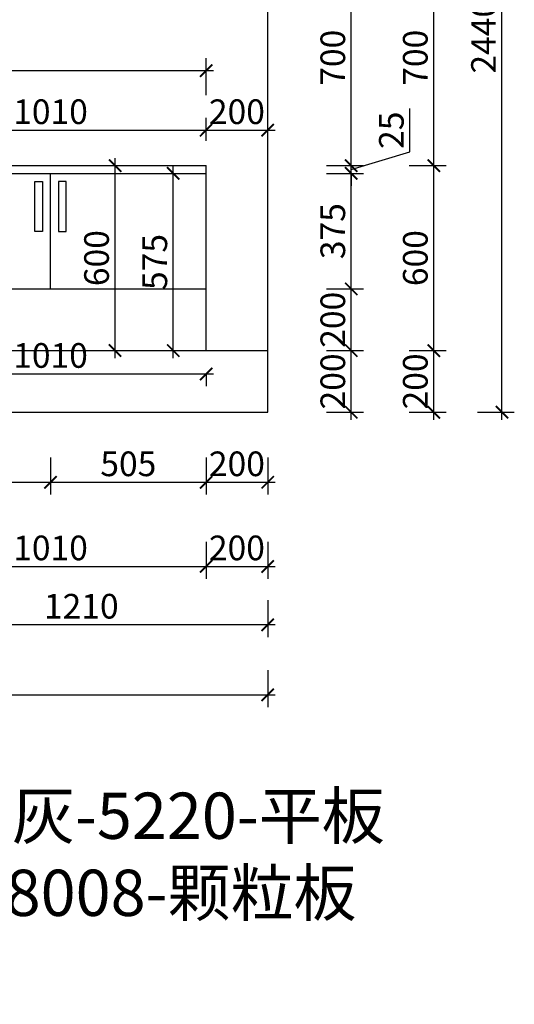
# Model space of a CAD drawing. Units: millimetres. Extents: x 2695525 to 2712042, y 125774 to 134460.
# Drawn here: x 2710004 to 2711610, y 125779 to 128973 of the extents above; entities that cross this region are included whole.
import ezdxf

# ---------------------------------------------------------------- set-up
doc = ezdxf.new("R2010")
doc.units = ezdxf.units.MM
doc.header["$LTSCALE"] = 3
doc.layers.add('标注', color=3, linetype='Continuous')
doc.styles.add('DS01', font='txt')
doc.styles.get("Standard").update_dxf_attribs({"font": 'txt', "bigfont": 'gbcbig.shx'})
doc.dimstyles.new('DS03', dxfattribs={"dimscale": 40, "dimtxt": 2, "dimasz": 1, "dimexe": 1, "dimexo": 2, "dimgap": 0.5, "dimtad": 1, "dimdec": 0, "dimzin": 0, "dimdsep": 46, "dimtxsty": 'DS01', "dimblk": 'ARCHTICK', "dimcen": 0, "dimdle": 0.6, "dimclrd": 251, "dimclre": 251, "dimclrt": 2, "dimadec": 0, "dimazin": 0, "dimtfac": 1, "dimtdec": 0, "dimtmove": 1, "dimatfit": 2, "dimldrblk": 'DOT', "dimfxl": 2, "dimfxlon": 1, "dimtolj": 1, "dimtzin": 0, "dimlwe": 30, "dimarcsym": 0})

# ---------------------------------------------------------------- blocks, each defined once
blk = doc.blocks.new('_ARCHTICK')
at = {"color": 0, "linetype": 'ByBlock', "const_width": 0.15}
blk.add_lwpolyline([(-0.5, -0.5), (0.5, 0.5)], dxfattribs=at)
blk = doc.blocks.new('*D30')
at = {"layer": 'Defpoints', "color": 0, "transparency": 16777216}
for p in [(2710809, 127899.5), (2711080.3, 127899.5), (2710809, 127699.5)]:
    blk.add_point(p, dxfattribs=at)
at = {"layer": '标注', "color": 251, "lineweight": -2, "transparency": 16777216}
blk.add_line((2711080.3, 127675.5), (2711080.3, 127923.5), dxfattribs=at)
at = {"layer": '标注', "color": 251, "lineweight": 30, "transparency": 16777216}
for p, q in [((2711000.3, 127899.5), (2711120.3, 127899.5)), ((2711000.3, 127699.5), (2711120.3, 127699.5))]:
    blk.add_line(p, q, dxfattribs=at)
at = {"layer": '标注', "color": 251, "lineweight": -2, "transparency": 16777216, "xscale": 40, "yscale": 40, "zscale": 40}
for p, rotation in [((2711080.3, 127899.5), 90), ((2711080.3, 127699.5), 270)]:
    blk.add_blockref('_ARCHTICK', p, dxfattribs=dict(at, rotation=rotation))
at = {"layer": '标注', "color": 2, "transparency": 16777216, "insert": (2711020.3, 127799.5), "char_height": 80, "attachment_point": 5, "rotation": 90, "style": 'DS01'}
blk.add_mtext('\\A1;200', dxfattribs=at)
blk = doc.blocks.new('_Dot')
at = {"color": 0, "linetype": 'ByBlock', "lineweight": -2}
blk.add_line((-0.5, 0), (-1, 0), dxfattribs=at)
at = {"color": 0, "linetype": 'ByBlock', "const_width": 0.5}
blk.add_lwpolyline([(-0.25, 0, 1), (0.25, 0, 1)], format="xyb", close=True, dxfattribs=at)
blk = doc.blocks.new('*D31')
at = {"layer": 'Defpoints', "color": 0, "transparency": 16777216}
for p in [(2710609, 128099.5), (2711080.3, 128099.5), (2710809, 127899.5)]:
    blk.add_point(p, dxfattribs=at)
at = {"layer": '标注', "color": 251, "lineweight": -2, "transparency": 16777216}
blk.add_line((2711080.3, 127875.5), (2711080.3, 128123.5), dxfattribs=at)
at = {"layer": '标注', "color": 251, "lineweight": 30, "transparency": 16777216}
for p, q in [((2711000.3, 128099.5), (2711120.3, 128099.5)), ((2711000.3, 127899.5), (2711120.3, 127899.5))]:
    blk.add_line(p, q, dxfattribs=at)
at = {"layer": '标注', "color": 251, "lineweight": -2, "transparency": 16777216, "xscale": 40, "yscale": 40, "zscale": 40}
for p, rotation in [((2711080.3, 128099.5), 90), ((2711080.3, 127899.5), 270)]:
    blk.add_blockref('_ARCHTICK', p, dxfattribs=dict(at, rotation=rotation))
at = {"layer": '标注', "color": 2, "transparency": 16777216, "insert": (2711020.3, 127999.5), "char_height": 80, "attachment_point": 5, "rotation": 90, "style": 'DS01'}
blk.add_mtext('\\A1;200', dxfattribs=at)
blk = doc.blocks.new('*D32')
at = {"layer": 'Defpoints', "color": 0, "transparency": 16777216}
for p in [(2710609, 128474.5), (2711080.3, 128474.5), (2710609, 128099.5)]:
    blk.add_point(p, dxfattribs=at)
at = {"layer": '标注', "color": 251, "lineweight": -2, "transparency": 16777216}
blk.add_line((2711080.3, 128075.5), (2711080.3, 128498.5), dxfattribs=at)
at = {"layer": '标注', "color": 251, "lineweight": 30, "transparency": 16777216}
for p, q in [((2711000.3, 128474.5), (2711120.3, 128474.5)), ((2711000.3, 128099.5), (2711120.3, 128099.5))]:
    blk.add_line(p, q, dxfattribs=at)
at = {"layer": '标注', "color": 251, "lineweight": -2, "transparency": 16777216, "xscale": 40, "yscale": 40, "zscale": 40}
for p, rotation in [((2711080.3, 128474.5), 90), ((2711080.3, 128099.5), 270)]:
    blk.add_blockref('_ARCHTICK', p, dxfattribs=dict(at, rotation=rotation))
at = {"layer": '标注', "color": 2, "transparency": 16777216, "insert": (2711020.3, 128287), "char_height": 80, "attachment_point": 5, "rotation": 90, "style": 'DS01'}
blk.add_mtext('\\A1;375', dxfattribs=at)
blk = doc.blocks.new('*D33')
at = {"layer": 'Defpoints', "color": 0, "transparency": 16777216}
for p in [(2710609, 128499.5), (2711080.3, 128499.5), (2710609, 128474.5)]:
    blk.add_point(p, dxfattribs=at)
at = {"layer": '标注', "color": 251, "lineweight": -2, "transparency": 16777216}
for p, q in [((2711270.3, 128544), (2711270.3, 128684.9)), ((2711080.3, 128487), (2711270.3, 128544)), ((2711080.3, 128499.5), (2711080.3, 128539.5)), ((2711080.3, 128474.5), (2711080.3, 128499.5)), ((2711080.3, 128474.5), (2711080.3, 128499.5)), ((2711080.3, 128474.5), (2711080.3, 128434.5))]:
    blk.add_line(p, q, dxfattribs=at)
at = {"layer": '标注', "color": 251, "lineweight": 30, "transparency": 16777216}
for p, q in [((2711000.3, 128499.5), (2711120.3, 128499.5)), ((2711000.3, 128474.5), (2711120.3, 128474.5))]:
    blk.add_line(p, q, dxfattribs=at)
at = {"layer": '标注', "color": 251, "lineweight": -2, "transparency": 16777216, "xscale": 40, "yscale": 40, "zscale": 40}
for p, rotation in [((2711080.3, 128499.5), 270), ((2711080.3, 128474.5), 90)]:
    blk.add_blockref('_ARCHTICK', p, dxfattribs=dict(at, rotation=rotation))
at = {"layer": '标注', "color": 2, "transparency": 16777216, "insert": (2711210.3, 128614.4), "char_height": 80, "attachment_point": 5, "rotation": 90, "style": 'DS01'}
blk.add_mtext('\\A1;25', dxfattribs=at)
blk = doc.blocks.new('*D37')
at = {"layer": 'Defpoints', "color": 0, "transparency": 16777216}
for p in [(2710104, 128099.5), (2709599, 127699.5), (2710104, 127472.3)]:
    blk.add_point(p, dxfattribs=at)
at = {"layer": '标注', "color": 251, "lineweight": 30, "transparency": 16777216}
for p, q in [((2709599, 127552.3), (2709599, 127432.3)), ((2710104, 127552.3), (2710104, 127432.3))]:
    blk.add_line(p, q, dxfattribs=at)
at = {"layer": '标注', "color": 251, "lineweight": -2, "transparency": 16777216}
blk.add_line((2709575, 127472.3), (2710128, 127472.3), dxfattribs=at)
at = {"layer": '标注', "color": 251, "lineweight": -2, "transparency": 16777216, "xscale": 40, "yscale": 40, "zscale": 40, "rotation": 180}
blk.add_blockref('_ARCHTICK', (2709599, 127472.3), dxfattribs=at)
at = {"layer": '标注', "color": 251, "lineweight": -2, "transparency": 16777216, "xscale": 40, "yscale": 40, "zscale": 40}
blk.add_blockref('_ARCHTICK', (2710104, 127472.3), dxfattribs=at)
at = {"layer": '标注', "color": 2, "transparency": 16777216, "insert": (2709851.5, 127532.3), "char_height": 80, "attachment_point": 5, "style": 'DS01'}
blk.add_mtext('\\A1;505', dxfattribs=at)
blk = doc.blocks.new('*D38')
at = {"layer": 'Defpoints', "color": 0, "transparency": 16777216}
for p in [(2710104, 128099.5), (2710609, 127899.5), (2710609, 127472.3)]:
    blk.add_point(p, dxfattribs=at)
at = {"layer": '标注', "color": 251, "lineweight": 30, "transparency": 16777216}
for p, q in [((2710104, 127552.3), (2710104, 127432.3)), ((2710609, 127552.3), (2710609, 127432.3))]:
    blk.add_line(p, q, dxfattribs=at)
at = {"layer": '标注', "color": 251, "lineweight": -2, "transparency": 16777216}
blk.add_line((2710080, 127472.3), (2710633, 127472.3), dxfattribs=at)
at = {"layer": '标注', "color": 251, "lineweight": -2, "transparency": 16777216, "xscale": 40, "yscale": 40, "zscale": 40, "rotation": 180}
blk.add_blockref('_ARCHTICK', (2710104, 127472.3), dxfattribs=at)
at = {"layer": '标注', "color": 251, "lineweight": -2, "transparency": 16777216, "xscale": 40, "yscale": 40, "zscale": 40}
blk.add_blockref('_ARCHTICK', (2710609, 127472.3), dxfattribs=at)
at = {"layer": '标注', "color": 2, "transparency": 16777216, "insert": (2710356.5, 127532.3), "char_height": 80, "attachment_point": 5, "style": 'DS01'}
blk.add_mtext('\\A1;505', dxfattribs=at)
blk = doc.blocks.new('*D39')
at = {"layer": 'Defpoints', "color": 0, "transparency": 16777216}
for p in [(2710609, 127899.5), (2710809, 127899.5), (2710809, 127472.3)]:
    blk.add_point(p, dxfattribs=at)
at = {"layer": '标注', "color": 251, "lineweight": 30, "transparency": 16777216}
for p, q in [((2710609, 127552.3), (2710609, 127432.3)), ((2710809, 127552.3), (2710809, 127432.3))]:
    blk.add_line(p, q, dxfattribs=at)
at = {"layer": '标注', "color": 251, "lineweight": -2, "transparency": 16777216}
blk.add_line((2710585, 127472.3), (2710833, 127472.3), dxfattribs=at)
at = {"layer": '标注', "color": 251, "lineweight": -2, "transparency": 16777216, "xscale": 40, "yscale": 40, "zscale": 40, "rotation": 180}
blk.add_blockref('_ARCHTICK', (2710609, 127472.3), dxfattribs=at)
at = {"layer": '标注', "color": 251, "lineweight": -2, "transparency": 16777216, "xscale": 40, "yscale": 40, "zscale": 40}
blk.add_blockref('_ARCHTICK', (2710809, 127472.3), dxfattribs=at)
at = {"layer": '标注', "color": 2, "transparency": 16777216, "insert": (2710709, 127532.3), "char_height": 80, "attachment_point": 5, "style": 'DS01'}
blk.add_mtext('\\A1;200', dxfattribs=at)
blk = doc.blocks.new('*D41')
at = {"layer": 'Defpoints', "color": 0, "transparency": 16777216}
for p in [(2710609, 127899.5), (2709599, 127698.7), (2710609, 127199.5)]:
    blk.add_point(p, dxfattribs=at)
at = {"layer": '标注', "color": 251, "lineweight": 30, "transparency": 16777216}
for p, q in [((2709599, 127279.5), (2709599, 127159.5)), ((2710609, 127279.5), (2710609, 127159.5))]:
    blk.add_line(p, q, dxfattribs=at)
at = {"layer": '标注', "color": 251, "lineweight": -2, "transparency": 16777216}
blk.add_line((2709575, 127199.5), (2710633, 127199.5), dxfattribs=at)
at = {"layer": '标注', "color": 251, "lineweight": -2, "transparency": 16777216, "xscale": 40, "yscale": 40, "zscale": 40, "rotation": 180}
blk.add_blockref('_ARCHTICK', (2709599, 127199.5), dxfattribs=at)
at = {"layer": '标注', "color": 251, "lineweight": -2, "transparency": 16777216, "xscale": 40, "yscale": 40, "zscale": 40}
blk.add_blockref('_ARCHTICK', (2710609, 127199.5), dxfattribs=at)
at = {"layer": '标注', "color": 2, "transparency": 16777216, "insert": (2710104, 127259.5), "char_height": 80, "attachment_point": 5, "style": 'DS01'}
blk.add_mtext('\\A1;1010', dxfattribs=at)
blk = doc.blocks.new('*D10')
at = {"layer": 'Defpoints', "color": 0, "transparency": 16777216}
for p in [(2710609, 127899.5), (2710809, 127899.5), (2710809, 127199.5)]:
    blk.add_point(p, dxfattribs=at)
at = {"layer": '标注', "color": 251, "lineweight": 30, "transparency": 16777216}
for p, q in [((2710609, 127279.5), (2710609, 127159.5)), ((2710809, 127279.5), (2710809, 127159.5))]:
    blk.add_line(p, q, dxfattribs=at)
at = {"layer": '标注', "color": 251, "lineweight": -2, "transparency": 16777216}
blk.add_line((2710585, 127199.5), (2710833, 127199.5), dxfattribs=at)
at = {"layer": '标注', "color": 251, "lineweight": -2, "transparency": 16777216, "xscale": 40, "yscale": 40, "zscale": 40, "rotation": 180}
blk.add_blockref('_ARCHTICK', (2710609, 127199.5), dxfattribs=at)
at = {"layer": '标注', "color": 251, "lineweight": -2, "transparency": 16777216, "xscale": 40, "yscale": 40, "zscale": 40}
blk.add_blockref('_ARCHTICK', (2710809, 127199.5), dxfattribs=at)
at = {"layer": '标注', "color": 2, "transparency": 16777216, "insert": (2710709, 127259.5), "char_height": 80, "attachment_point": 5, "style": 'DS01'}
blk.add_mtext('\\A1;200', dxfattribs=at)
blk = doc.blocks.new('*D42')
at = {"layer": 'Defpoints', "color": 0, "transparency": 16777216}
for p in [(2709599, 127699.5), (2710809, 127699.5), (2709599, 127010.3)]:
    blk.add_point(p, dxfattribs=at)
at = {"layer": '标注', "color": 251, "lineweight": 30, "transparency": 16777216}
for p, q in [((2709599, 127090.3), (2709599, 126970.3)), ((2710809, 127090.3), (2710809, 126970.3))]:
    blk.add_line(p, q, dxfattribs=at)
at = {"layer": '标注', "color": 251, "lineweight": -2, "transparency": 16777216}
blk.add_line((2710833, 127010.3), (2709575, 127010.3), dxfattribs=at)
at = {"layer": '标注', "color": 251, "lineweight": -2, "transparency": 16777216, "xscale": 40, "yscale": 40, "zscale": 40, "rotation": 180}
blk.add_blockref('_ARCHTICK', (2709599, 127010.3), dxfattribs=at)
at = {"layer": '标注', "color": 251, "lineweight": -2, "transparency": 16777216, "xscale": 40, "yscale": 40, "zscale": 40}
blk.add_blockref('_ARCHTICK', (2710809, 127010.3), dxfattribs=at)
at = {"layer": '标注', "color": 2, "transparency": 16777216, "insert": (2710204, 127070.3), "char_height": 80, "attachment_point": 5, "style": 'DS01'}
blk.add_mtext('\\A1;1210', dxfattribs=at)
blk = doc.blocks.new('*D43')
at = {"layer": 'Defpoints', "color": 0, "transparency": 16777216}
for p in [(2708609, 127698.7), (2710809, 127698.7), (2710809, 126782.8)]:
    blk.add_point(p, dxfattribs=at)
at = {"layer": '标注', "color": 251, "lineweight": 30, "transparency": 16777216}
for p, q in [((2708609, 126862.8), (2708609, 126742.8)), ((2710809, 126862.8), (2710809, 126742.8))]:
    blk.add_line(p, q, dxfattribs=at)
at = {"layer": '标注', "color": 251, "lineweight": -2, "transparency": 16777216}
blk.add_line((2708585, 126782.8), (2710833, 126782.8), dxfattribs=at)
at = {"layer": '标注', "color": 251, "lineweight": -2, "transparency": 16777216, "xscale": 40, "yscale": 40, "zscale": 40, "rotation": 180}
blk.add_blockref('_ARCHTICK', (2708609, 126782.8), dxfattribs=at)
at = {"layer": '标注', "color": 251, "lineweight": -2, "transparency": 16777216, "xscale": 40, "yscale": 40, "zscale": 40}
blk.add_blockref('_ARCHTICK', (2710809, 126782.8), dxfattribs=at)
at = {"layer": '标注', "color": 2, "transparency": 16777216, "insert": (2709709, 126842.8), "char_height": 80, "attachment_point": 5, "style": 'DS01'}
blk.add_mtext('\\A1;2200', dxfattribs=at)
blk = doc.blocks.new('*D46')
at = {"layer": 'Defpoints', "color": 0, "transparency": 16777216}
for p in [(2710609, 129199.5), (2711080.3, 129199.5), (2710609, 128499.5)]:
    blk.add_point(p, dxfattribs=at)
at = {"layer": '标注', "color": 251, "lineweight": 30, "transparency": 16777216}
for p, q in [((2711000.3, 129199.5), (2711120.3, 129199.5)), ((2711000.3, 128499.5), (2711120.3, 128499.5))]:
    blk.add_line(p, q, dxfattribs=at)
at = {"layer": '标注', "color": 251, "lineweight": -2, "transparency": 16777216}
blk.add_line((2711080.3, 128475.5), (2711080.3, 129223.5), dxfattribs=at)
at = {"layer": '标注', "color": 251, "lineweight": -2, "transparency": 16777216, "xscale": 40, "yscale": 40, "zscale": 40}
for p, rotation in [((2711080.3, 129199.5), 90), ((2711080.3, 128499.5), 270)]:
    blk.add_blockref('_ARCHTICK', p, dxfattribs=dict(at, rotation=rotation))
at = {"layer": '标注', "color": 2, "transparency": 16777216, "insert": (2711020.3, 128849.5), "char_height": 80, "attachment_point": 5, "rotation": 90, "style": 'DS01'}
blk.add_mtext('\\A1;700', dxfattribs=at)
blk = doc.blocks.new('*D49')
at = {"layer": 'Defpoints', "color": 0, "transparency": 16777216}
for p in [(2710743.3, 127899.5), (2711348.1, 127899.5), (2710743.3, 127699.5)]:
    blk.add_point(p, dxfattribs=at)
at = {"layer": '标注', "color": 251, "lineweight": -2, "transparency": 16777216}
blk.add_line((2711348.1, 127675.5), (2711348.1, 127923.5), dxfattribs=at)
at = {"layer": '标注', "color": 251, "lineweight": 30, "transparency": 16777216}
for p, q in [((2711268.1, 127899.5), (2711388.1, 127899.5)), ((2711268.1, 127699.5), (2711388.1, 127699.5))]:
    blk.add_line(p, q, dxfattribs=at)
at = {"layer": '标注', "color": 251, "lineweight": -2, "transparency": 16777216, "xscale": 40, "yscale": 40, "zscale": 40}
for p, rotation in [((2711348.1, 127899.5), 90), ((2711348.1, 127699.5), 270)]:
    blk.add_blockref('_ARCHTICK', p, dxfattribs=dict(at, rotation=rotation))
at = {"layer": '标注', "color": 2, "transparency": 16777216, "insert": (2711288.1, 127799.5), "char_height": 80, "attachment_point": 5, "rotation": 90, "style": 'DS01'}
blk.add_mtext('\\A1;200', dxfattribs=at)
blk = doc.blocks.new('*D50')
at = {"layer": 'Defpoints', "color": 0, "transparency": 16777216}
for p in [(2710609, 128499.5), (2711348.1, 128499.5), (2710743.3, 127899.5)]:
    blk.add_point(p, dxfattribs=at)
at = {"layer": '标注', "color": 251, "lineweight": 30, "transparency": 16777216}
for p, q in [((2711268.1, 128499.5), (2711388.1, 128499.5)), ((2711268.1, 127899.5), (2711388.1, 127899.5))]:
    blk.add_line(p, q, dxfattribs=at)
at = {"layer": '标注', "color": 251, "lineweight": -2, "transparency": 16777216}
blk.add_line((2711348.1, 127875.5), (2711348.1, 128523.5), dxfattribs=at)
at = {"layer": '标注', "color": 251, "lineweight": -2, "transparency": 16777216, "xscale": 40, "yscale": 40, "zscale": 40}
for p, rotation in [((2711348.1, 128499.5), 90), ((2711348.1, 127899.5), 270)]:
    blk.add_blockref('_ARCHTICK', p, dxfattribs=dict(at, rotation=rotation))
at = {"layer": '标注', "color": 2, "transparency": 16777216, "insert": (2711288.1, 128199.5), "char_height": 80, "attachment_point": 5, "rotation": 90, "style": 'DS01'}
blk.add_mtext('\\A1;600', dxfattribs=at)
blk = doc.blocks.new('*D13')
at = {"layer": 'Defpoints', "color": 0, "transparency": 16777216}
for p in [(2710609, 129199.5), (2711348.1, 129199.5), (2710609, 128499.5)]:
    blk.add_point(p, dxfattribs=at)
at = {"layer": '标注', "color": 251, "lineweight": 30, "transparency": 16777216}
for p, q in [((2711268.1, 129199.5), (2711388.1, 129199.5)), ((2711268.1, 128499.5), (2711388.1, 128499.5))]:
    blk.add_line(p, q, dxfattribs=at)
at = {"layer": '标注', "color": 251, "lineweight": -2, "transparency": 16777216}
blk.add_line((2711348.1, 128475.5), (2711348.1, 129223.5), dxfattribs=at)
at = {"layer": '标注', "color": 251, "lineweight": -2, "transparency": 16777216, "xscale": 40, "yscale": 40, "zscale": 40}
for p, rotation in [((2711348.1, 129199.5), 90), ((2711348.1, 128499.5), 270)]:
    blk.add_blockref('_ARCHTICK', p, dxfattribs=dict(at, rotation=rotation))
at = {"layer": '标注', "color": 2, "transparency": 16777216, "insert": (2711288.1, 128849.5), "char_height": 80, "attachment_point": 5, "rotation": 90, "style": 'DS01'}
blk.add_mtext('\\A1;700', dxfattribs=at)
blk = doc.blocks.new('*D16')
at = {"layer": 'Defpoints', "color": 0, "transparency": 16777216}
for p in [(2710809, 130139.5), (2711569.5, 130139.5), (2710809, 127699.5)]:
    blk.add_point(p, dxfattribs=at)
at = {"layer": '标注', "color": 251, "lineweight": -2, "transparency": 16777216}
blk.add_line((2711569.5, 127675.5), (2711569.5, 130163.5), dxfattribs=at)
at = {"layer": '标注', "color": 251, "lineweight": 30, "transparency": 16777216}
for p, q in [((2711489.5, 130139.5), (2711609.5, 130139.5)), ((2711489.5, 127699.5), (2711609.5, 127699.5))]:
    blk.add_line(p, q, dxfattribs=at)
at = {"layer": '标注', "color": 251, "lineweight": -2, "transparency": 16777216, "xscale": 40, "yscale": 40, "zscale": 40}
for p, rotation in [((2711569.5, 130139.5), 90), ((2711569.5, 127699.5), 270)]:
    blk.add_blockref('_ARCHTICK', p, dxfattribs=dict(at, rotation=rotation))
at = {"layer": '标注', "color": 2, "transparency": 16777216, "insert": (2711509.5, 128919.5), "char_height": 80, "attachment_point": 5, "rotation": 90, "style": 'DS01'}
blk.add_mtext('\\A1;2440', dxfattribs=at)
blk = doc.blocks.new('*D59')
at = {"layer": 'Defpoints', "color": 0, "transparency": 16777216}
for p in [(2710609, 128614.5), (2709599, 128499.5), (2710609, 128499.5)]:
    blk.add_point(p, dxfattribs=at)
at = {"layer": '标注', "color": 251, "lineweight": 30, "transparency": 16777216}
for p, q in [((2709599, 128579.5), (2709599, 128654.5)), ((2710609, 128579.5), (2710609, 128654.5))]:
    blk.add_line(p, q, dxfattribs=at)
at = {"layer": '标注', "color": 251, "lineweight": -2, "transparency": 16777216}
blk.add_line((2709575, 128614.5), (2710633, 128614.5), dxfattribs=at)
at = {"layer": '标注', "color": 251, "lineweight": -2, "transparency": 16777216, "xscale": 40, "yscale": 40, "zscale": 40, "rotation": 180}
blk.add_blockref('_ARCHTICK', (2709599, 128614.5), dxfattribs=at)
at = {"layer": '标注', "color": 251, "lineweight": -2, "transparency": 16777216, "xscale": 40, "yscale": 40, "zscale": 40}
blk.add_blockref('_ARCHTICK', (2710609, 128614.5), dxfattribs=at)
at = {"layer": '标注', "color": 2, "transparency": 16777216, "insert": (2710104, 128674.5), "char_height": 80, "attachment_point": 5, "style": 'DS01'}
blk.add_mtext('\\A1;1010', dxfattribs=at)
blk = doc.blocks.new('*D60')
at = {"layer": 'Defpoints', "color": 0, "transparency": 16777216}
for p in [(2710809, 128614.5), (2710609, 128499.5), (2710809, 128522.8)]:
    blk.add_point(p, dxfattribs=at)
at = {"layer": '标注', "color": 251, "lineweight": 30, "transparency": 16777216}
for p, q in [((2710609, 128579.5), (2710609, 128654.5)), ((2710809, 128602.8), (2710809, 128654.5))]:
    blk.add_line(p, q, dxfattribs=at)
at = {"layer": '标注', "color": 251, "lineweight": -2, "transparency": 16777216}
blk.add_line((2710585, 128614.5), (2710833, 128614.5), dxfattribs=at)
at = {"layer": '标注', "color": 251, "lineweight": -2, "transparency": 16777216, "xscale": 40, "yscale": 40, "zscale": 40, "rotation": 180}
blk.add_blockref('_ARCHTICK', (2710609, 128614.5), dxfattribs=at)
at = {"layer": '标注', "color": 251, "lineweight": -2, "transparency": 16777216, "xscale": 40, "yscale": 40, "zscale": 40}
blk.add_blockref('_ARCHTICK', (2710809, 128614.5), dxfattribs=at)
at = {"layer": '标注', "color": 2, "transparency": 16777216, "insert": (2710709, 128674.5), "char_height": 80, "attachment_point": 5, "style": 'DS01'}
blk.add_mtext('\\A1;200', dxfattribs=at)
blk = doc.blocks.new('*D20')
at = {"layer": 'Defpoints', "color": 0, "transparency": 16777216}
for p in [(2710609, 128807.7), (2708609, 128499.5), (2710609, 128499.5)]:
    blk.add_point(p, dxfattribs=at)
at = {"layer": '标注', "color": 251, "lineweight": 30, "transparency": 16777216}
for p, q in [((2708609, 128727.7), (2708609, 128847.7)), ((2710609, 128727.7), (2710609, 128847.7))]:
    blk.add_line(p, q, dxfattribs=at)
at = {"layer": '标注', "color": 251, "lineweight": -2, "transparency": 16777216}
blk.add_line((2708585, 128807.7), (2710633, 128807.7), dxfattribs=at)
at = {"layer": '标注', "color": 251, "lineweight": -2, "transparency": 16777216, "xscale": 40, "yscale": 40, "zscale": 40, "rotation": 180}
blk.add_blockref('_ARCHTICK', (2708609, 128807.7), dxfattribs=at)
at = {"layer": '标注', "color": 251, "lineweight": -2, "transparency": 16777216, "xscale": 40, "yscale": 40, "zscale": 40}
blk.add_blockref('_ARCHTICK', (2710609, 128807.7), dxfattribs=at)
at = {"layer": '标注', "color": 2, "transparency": 16777216, "insert": (2709609, 128867.7), "char_height": 80, "attachment_point": 5, "style": 'DS01'}
blk.add_mtext('\\A1;2000', dxfattribs=at)
blk = doc.blocks.new('*D68')
at = {"layer": 'Defpoints', "color": 0, "transparency": 16777216}
for p in [(2710278.8, 128499.5), (2710313.4, 128499.5), (2710278.8, 127899.5)]:
    blk.add_point(p, dxfattribs=at)
at = {"layer": '标注', "color": 251, "lineweight": -2, "transparency": 16777216}
blk.add_line((2710313.4, 127875.5), (2710313.4, 128523.5), dxfattribs=at)
at = {"layer": '标注', "color": 251, "lineweight": 30, "transparency": 16777216}
for p, q in [((2710313.4, 128499.5), (2710353.4, 128499.5)), ((2710313.4, 127899.5), (2710353.4, 127899.5))]:
    blk.add_line(p, q, dxfattribs=at)
at = {"layer": '标注', "color": 251, "lineweight": -2, "transparency": 16777216, "xscale": 40, "yscale": 40, "zscale": 40}
for p, rotation in [((2710313.4, 128499.5), 90), ((2710313.4, 127899.5), 270)]:
    blk.add_blockref('_ARCHTICK', p, dxfattribs=dict(at, rotation=rotation))
at = {"layer": '标注', "color": 2, "transparency": 16777216, "insert": (2710253.4, 128199.5), "char_height": 80, "attachment_point": 5, "rotation": 90, "style": 'DS01'}
blk.add_mtext('\\A1;600', dxfattribs=at)
blk = doc.blocks.new('*D69')
at = {"layer": 'Defpoints', "color": 0, "transparency": 16777216}
for p in [(2710490.9, 128474.5), (2710502.5, 128474.5), (2710490.9, 127899.5)]:
    blk.add_point(p, dxfattribs=at)
at = {"layer": '标注', "color": 251, "lineweight": -2, "transparency": 16777216}
blk.add_line((2710502.5, 127875.5), (2710502.5, 128498.5), dxfattribs=at)
at = {"layer": '标注', "color": 251, "lineweight": 30, "transparency": 16777216}
for p, q in [((2710502.5, 128474.5), (2710542.5, 128474.5)), ((2710502.5, 127899.5), (2710542.5, 127899.5))]:
    blk.add_line(p, q, dxfattribs=at)
at = {"layer": '标注', "color": 251, "lineweight": -2, "transparency": 16777216, "xscale": 40, "yscale": 40, "zscale": 40}
for p, rotation in [((2710502.5, 128474.5), 90), ((2710502.5, 127899.5), 270)]:
    blk.add_blockref('_ARCHTICK', p, dxfattribs=dict(at, rotation=rotation))
at = {"layer": '标注', "color": 2, "transparency": 16777216, "insert": (2710442.5, 128187), "char_height": 80, "attachment_point": 5, "rotation": 90, "style": 'DS01'}
blk.add_mtext('\\A1;575', dxfattribs=at)
blk = doc.blocks.new('*D218')
at = {"layer": 'Defpoints', "color": 0, "transparency": 16777216}
for p in [(2709599, 127899.5), (2710609, 127899.5), (2710609, 127823.8)]:
    blk.add_point(p, dxfattribs=at)
at = {"layer": '标注', "color": 251, "lineweight": -2, "transparency": 16777216}
blk.add_line((2709575, 127823.8), (2710633, 127823.8), dxfattribs=at)
at = {"layer": '标注', "color": 251, "lineweight": 30, "transparency": 16777216}
for p, q in [((2709599, 127823.8), (2709599, 127783.8)), ((2710609, 127823.8), (2710609, 127783.8))]:
    blk.add_line(p, q, dxfattribs=at)
at = {"layer": '标注', "color": 251, "lineweight": -2, "transparency": 16777216, "xscale": 40, "yscale": 40, "zscale": 40, "rotation": 180}
blk.add_blockref('_ARCHTICK', (2709599, 127823.8), dxfattribs=at)
at = {"layer": '标注', "color": 251, "lineweight": -2, "transparency": 16777216, "xscale": 40, "yscale": 40, "zscale": 40}
blk.add_blockref('_ARCHTICK', (2710609, 127823.8), dxfattribs=at)
at = {"layer": '标注', "color": 2, "transparency": 16777216, "insert": (2710104, 127883.8), "char_height": 80, "attachment_point": 5, "style": 'DS01'}
blk.add_mtext('\\A1;1010', dxfattribs=at)

msp = doc.modelspace()

# ---------------------------------------------------------------- linework, layer by layer
at = {"layer": '标注', "color": 0}
for p, q in [((2710809, 127699.5), (2710809, 130139.5)), ((2708609, 128499.5), (2710609, 128499.5)), ((2710609, 127899.5), (2710609, 128499.5)), ((2708609, 128474.5), (2710609, 128474.5)), ((2710104, 128099.5), (2710104, 128474.5)), ((2709599, 128099.5), (2710609, 128099.5)), ((2709599, 127899.5), (2710809, 127899.5)), ((2708609, 127699.5), (2710809, 127699.5))]:
    msp.add_line(p, q, dxfattribs=at)
at = {"layer": '标注', "color": 3}
for points in [[(2710052.8, 128447.8), (2710078.2, 128447.8), (2710078.2, 128286.1), (2710052.8, 128286.1)], [(2710155.3, 128447.8), (2710129.8, 128447.8), (2710129.8, 128286.1), (2710155.3, 128286.1)]]:
    msp.add_lwpolyline(points, close=True, dxfattribs=at)

# ---------------------------------------------------------------- texts
at = {"layer": '标注', "color": 0, "insert": (2708546.3, 126465.7), "char_height": 150, "width": 2763.882, "attachment_point": 1}
msp.add_mtext('\\A1;{\\fSimSun|b0|i0|c134|p2;\\C3;门板颜色：\\A0;\\C2;雅典灰-5220-平板\\C3;\\P\\A1;柜体颜色：AKK8008-颗粒板\\P\\C2;无拉手/反弹器}', dxfattribs=at)

# ---------------------------------------------------------------- dimensions: what is measured, and where the dimension line sits
at = {"layer": '标注', "color": 0}
for base, p1, p2, picture, middle in [((2711569.5, 130139.5), (2710809, 127699.5), (2710809, 130139.5), '*D16', (2711509.5, 128919.5)), ((2711080.3, 129199.5), (2710609, 128499.5), (2710609, 129199.5), '*D46', (2711020.3, 128849.5)), ((2711348.1, 129199.5), (2710609, 128499.5), (2710609, 129199.5), '*D13', (2711288.1, 128849.5)), ((2711080.3, 128499.5), (2710609, 128474.5), (2710609, 128499.5), '*D33', (2711210.3, 128564)), ((2710313.4, 128499.5), (2710278.8, 127899.5), (2710278.8, 128499.5), '*D68', (2710253.4, 128199.5)), ((2710502.5, 128474.5), (2710490.9, 127899.5), (2710490.9, 128474.5), '*D69', (2710442.5, 128187)), ((2711348.1, 128499.5), (2710743.3, 127899.5), (2710609, 128499.5), '*D50', (2711288.1, 128199.5)), ((2711080.3, 128474.5), (2710609, 128099.5), (2710609, 128474.5), '*D32', (2711020.3, 128287)), ((2711080.3, 128099.5), (2710809, 127899.5), (2710609, 128099.5), '*D31', (2711020.3, 127999.5)), ((2711348.1, 127899.5), (2710743.3, 127699.5), (2710743.3, 127899.5), '*D49', (2711288.1, 127799.5)), ((2711080.3, 127899.5), (2710809, 127699.5), (2710809, 127899.5), '*D30', (2711020.3, 127799.5))]:
    dim = msp.add_linear_dim(base=base, p1=p1, p2=p2, angle=90, dimstyle='DS03', dxfattribs=at)
    dim.commit()
    dim.dimension.update_dxf_attribs({"geometry": picture, "text_midpoint": middle})
for base, p1, p2, picture, middle in [((2710609, 128807.7), (2708609, 128499.5), (2710609, 128499.5), '*D20', (2709609, 128867.7)), ((2710609, 128614.5), (2709599, 128499.5), (2710609, 128499.5), '*D59', (2710104, 128674.5)), ((2710809, 128614.5), (2710609, 128499.5), (2710809, 128522.8), '*D60', (2710709, 128674.5)), ((2710104, 127472.3), (2709599, 127699.5), (2710104, 128099.5), '*D37', (2709851.5, 127532.3)), ((2710609, 127472.3), (2710104, 128099.5), (2710609, 127899.5), '*D38', (2710356.5, 127532.3)), ((2710609, 127823.8), (2709599, 127899.5), (2710609, 127899.5), '*D218', (2710104, 127883.8)), ((2710609, 127199.5), (2709599, 127698.7), (2710609, 127899.5), '*D41', (2710104, 127259.5)), ((2710809, 127472.3), (2710609, 127899.5), (2710809, 127899.5), '*D39', (2710709, 127532.3)), ((2710809, 127199.5), (2710609, 127899.5), (2710809, 127899.5), '*D10', (2710709, 127259.5)), ((2710809, 126782.8), (2708609, 127698.7), (2710809, 127698.7), '*D43', (2709709, 126842.8)), ((2709599, 127010.3), (2710809, 127699.5), (2709599, 127699.5), '*D42', (2710204, 127070.3))]:
    dim = msp.add_linear_dim(base=base, p1=p1, p2=p2, dimstyle='DS03', dxfattribs=at)
    dim.commit()
    dim.dimension.update_dxf_attribs({"geometry": picture, "text_midpoint": middle})

doc.saveas('drawing.dxf')
